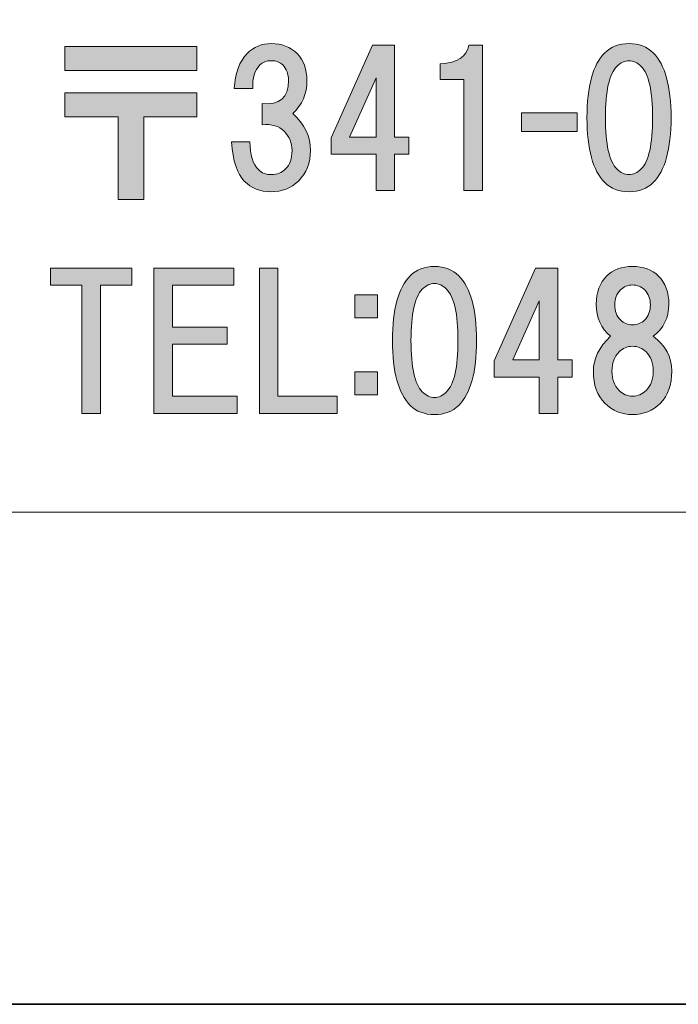
# Model space of a CAD drawing. Units: inches. Extents: x -43 to 253, y 44 to 253.
# Drawn here: x -16 to -4, y 44 to 61 of the extents above; entities that cross this region are included whole.
import ezdxf

# ---------------------------------------------------------------- set-up
doc = ezdxf.new("R2010")
doc.units = ezdxf.units.IN
doc.header["$MEASUREMENT"] = 0
doc.layers.add('儗僀儎乕 1', color=7, linetype='Continuous')

# ---------------------------------------------------------------- blocks, each defined once
blk = doc.blocks.new('block 8')
at = {"layer": '儗僀儎乕 1', "true_color": 0xffffff}
h = blk.add_hatch(color=7, dxfattribs=at)
h.dxf.hatch_style = 2
edge = h.paths.add_edge_path()
edge.add_spline(control_points=[(-10.987, 59.168), (-10.78, 58.978), (-10.677, 58.763), (-10.677, 58.524), (-10.677, 58.309), (-10.747, 58.131), (-10.888, 57.99), (-11.012, 57.866), (-11.173, 57.804), (-11.371, 57.804), (-11.553, 57.804), (-11.706, 57.866), (-11.83, 57.99), (-11.954, 58.114), (-12.029, 58.342), (-12.053, 58.672), (-12.053, 58.672), (-11.731, 58.672), (-11.731, 58.672), (-11.731, 58.449), (-11.681, 58.288), (-11.582, 58.189), (-11.524, 58.131), (-11.45, 58.102), (-11.359, 58.102), (-11.26, 58.102), (-11.177, 58.135), (-11.111, 58.201), (-11.036, 58.276), (-10.999, 58.383), (-10.999, 58.524), (-10.999, 58.656), (-11.045, 58.767), (-11.136, 58.858), (-11.227, 58.949), (-11.355, 58.987), (-11.52, 58.97), (-11.52, 58.97), (-11.52, 59.342), (-11.52, 59.342), (-11.214, 59.309), (-11.061, 59.441), (-11.061, 59.739), (-11.061, 59.855), (-11.094, 59.946), (-11.16, 60.012), (-11.21, 60.061), (-11.276, 60.086), (-11.359, 60.086), (-11.442, 60.086), (-11.508, 60.061), (-11.557, 60.012), (-11.648, 59.921), (-11.69, 59.784), (-11.681, 59.603), (-11.681, 59.603), (-12.004, 59.603), (-12.004, 59.603), (-11.987, 59.875), (-11.913, 60.078), (-11.781, 60.21), (-11.665, 60.326), (-11.524, 60.384), (-11.359, 60.384), (-11.177, 60.384), (-11.028, 60.326), (-10.912, 60.21), (-10.797, 60.095), (-10.739, 59.937), (-10.739, 59.739), (-10.739, 59.507), (-10.821, 59.317), (-10.987, 59.168)], knot_values=[0, 0, 0, 0, 1, 1, 1, 2, 2, 2, 3, 3, 3, 4, 4, 4, 5, 5, 5, 6, 6, 6, 7, 7, 7, 8, 8, 8, 9, 9, 9, 10, 10, 10, 11, 11, 11, 12, 12, 12, 13, 13, 13, 14, 14, 14, 15, 15, 15, 16, 16, 16, 17, 17, 17, 18, 18, 18, 19, 19, 19, 20, 20, 20, 21, 21, 21, 22, 22, 22, 23, 23, 23, 24, 24, 24, 24], degree=3, periodic=1)
h = blk.add_hatch(color=7, dxfattribs=at)
h.dxf.hatch_style = 2
h.paths.add_polyline_path([(-8.967, 58.756), (-8.967, 58.459), (-9.215, 58.459), (-9.215, 57.826), (-9.537, 57.826), (-9.537, 58.459), (-10.318, 58.459), (-10.318, 58.744), (-9.599, 60.356), (-9.215, 60.356), (-9.215, 58.756)])
h.paths.add_polyline_path([(-9.537, 58.756), (-9.537, 59.786), (-9.996, 58.756)])
h = blk.add_hatch(color=7, dxfattribs=at)
h.dxf.hatch_style = 2
edge = h.paths.add_edge_path()
edge.add_spline(control_points=[(-7.686, 60.356), (-7.686, 60.356), (-7.686, 57.826), (-7.686, 57.826), (-7.686, 57.826), (-8.009, 57.826), (-8.009, 57.826), (-8.009, 57.826), (-8.009, 59.761), (-8.009, 59.761), (-8.009, 59.761), (-8.418, 59.761), (-8.418, 59.761), (-8.418, 59.761), (-8.418, 60.034), (-8.418, 60.034), (-8.12, 60.05), (-7.955, 60.158), (-7.922, 60.356), (-7.922, 60.356), (-7.686, 60.356), (-7.686, 60.356)], knot_values=[0, 0, 0, 0, 1, 1, 1, 2, 2, 2, 3, 3, 3, 4, 4, 4, 5, 5, 5, 6, 6, 6, 7, 7, 7, 7], degree=3, periodic=1)
h = blk.add_hatch(color=7, dxfattribs=at)
h.dxf.hatch_style = 2
edge = h.paths.add_edge_path()
edge.add_spline(control_points=[(-4.713, 60.223), (-4.506, 60.016), (-4.402, 59.64), (-4.402, 59.094), (-4.402, 58.548), (-4.506, 58.172), (-4.713, 57.965), (-4.82, 57.858), (-4.961, 57.804), (-5.134, 57.804), (-5.308, 57.804), (-5.448, 57.858), (-5.556, 57.965), (-5.763, 58.172), (-5.866, 58.548), (-5.866, 59.094), (-5.866, 59.64), (-5.763, 60.016), (-5.556, 60.223), (-5.448, 60.33), (-5.308, 60.384), (-5.134, 60.384), (-4.961, 60.384), (-4.82, 60.33), (-4.713, 60.223)], knot_values=[0, 0, 0, 0, 1, 1, 1, 2, 2, 2, 3, 3, 3, 4, 4, 4, 5, 5, 5, 6, 6, 6, 7, 7, 7, 8, 8, 8, 8], degree=3, periodic=1)
edge = h.paths.add_edge_path()
edge.add_spline(control_points=[(-5.345, 59.987), (-5.477, 59.855), (-5.544, 59.557), (-5.544, 59.094), (-5.544, 58.631), (-5.477, 58.333), (-5.345, 58.201), (-5.279, 58.135), (-5.209, 58.102), (-5.134, 58.102), (-5.06, 58.102), (-4.99, 58.135), (-4.923, 58.201), (-4.791, 58.333), (-4.725, 58.631), (-4.725, 59.094), (-4.725, 59.557), (-4.791, 59.855), (-4.923, 59.987), (-4.99, 60.053), (-5.06, 60.086), (-5.134, 60.086), (-5.209, 60.086), (-5.279, 60.053), (-5.345, 59.987)], knot_values=[0, 0, 0, 0, 1, 1, 1, 2, 2, 2, 3, 3, 3, 4, 4, 4, 5, 5, 5, 6, 6, 6, 7, 7, 7, 8, 8, 8, 8], degree=3, periodic=1)
h = blk.add_hatch(color=7, dxfattribs=at)
h.dxf.hatch_style = 2
h.paths.add_polyline_path([(-12.658, 59.913), (-14.953, 59.913), (-14.953, 60.334), (-12.658, 60.334)])
h.paths.add_polyline_path([(-12.658, 59.106), (-13.576, 59.106), (-13.576, 57.668), (-14.023, 57.668), (-14.023, 59.106), (-14.953, 59.106), (-14.953, 59.528), (-12.658, 59.528)])
h = blk.add_hatch(color=7, dxfattribs=at)
h.dxf.hatch_style = 2
h.paths.add_polyline_path([(-6.035, 58.854), (-7.003, 58.854), (-7.003, 59.177), (-6.035, 59.177)])
h = blk.add_hatch(color=7, dxfattribs=at)
h.dxf.hatch_style = 2
h.paths.add_polyline_path([(-14.333, 56.178), (-14.333, 53.946), (-14.655, 53.946), (-14.655, 56.178), (-15.201, 56.178), (-15.201, 56.476), (-13.787, 56.476), (-13.787, 56.178)])
h = blk.add_hatch(color=7, dxfattribs=at)
h.dxf.hatch_style = 2
h.paths.add_polyline_path([(-13.08, 56.178), (-13.08, 55.446), (-12.125, 55.446), (-12.125, 55.149), (-13.08, 55.149), (-13.08, 54.243), (-11.951, 54.243), (-11.951, 53.946), (-13.402, 53.946), (-13.402, 56.476), (-12.013, 56.476), (-12.013, 56.178)])
h = blk.add_hatch(color=7, dxfattribs=at)
h.dxf.hatch_style = 2
h.paths.add_polyline_path([(-10.215, 54.243), (-10.215, 53.946), (-11.567, 53.946), (-11.567, 56.476), (-11.244, 56.476), (-11.244, 54.243)])
h = blk.add_hatch(color=7, dxfattribs=at)
h.dxf.hatch_style = 2
edge = h.paths.add_edge_path()
edge.add_spline(control_points=[(-8.098, 56.342), (-7.892, 56.135), (-7.788, 55.759), (-7.788, 55.214), (-7.788, 54.668), (-7.892, 54.292), (-8.098, 54.085), (-8.206, 53.977), (-8.346, 53.924), (-8.52, 53.924), (-8.694, 53.924), (-8.834, 53.977), (-8.942, 54.085), (-9.148, 54.292), (-9.252, 54.668), (-9.252, 55.214), (-9.252, 55.759), (-9.148, 56.135), (-8.942, 56.342), (-8.834, 56.45), (-8.694, 56.503), (-8.52, 56.503), (-8.346, 56.503), (-8.206, 56.45), (-8.098, 56.342)], knot_values=[0, 0, 0, 0, 1, 1, 1, 2, 2, 2, 3, 3, 3, 4, 4, 4, 5, 5, 5, 6, 6, 6, 7, 7, 7, 8, 8, 8, 8], degree=3, periodic=1)
edge = h.paths.add_edge_path()
edge.add_spline(control_points=[(-8.731, 56.106), (-8.863, 55.974), (-8.929, 55.677), (-8.929, 55.214), (-8.929, 54.75), (-8.863, 54.453), (-8.731, 54.321), (-8.665, 54.254), (-8.594, 54.221), (-8.52, 54.221), (-8.446, 54.221), (-8.375, 54.254), (-8.309, 54.321), (-8.177, 54.453), (-8.111, 54.75), (-8.111, 55.214), (-8.111, 55.677), (-8.177, 55.974), (-8.309, 56.106), (-8.375, 56.173), (-8.446, 56.206), (-8.52, 56.206), (-8.594, 56.206), (-8.665, 56.173), (-8.731, 56.106)], knot_values=[0, 0, 0, 0, 1, 1, 1, 2, 2, 2, 3, 3, 3, 4, 4, 4, 5, 5, 5, 6, 6, 6, 7, 7, 7, 8, 8, 8, 8], degree=3, periodic=1)
h = blk.add_hatch(color=7, dxfattribs=at)
h.dxf.hatch_style = 2
h.paths.add_polyline_path([(-6.126, 54.876), (-6.126, 54.578), (-6.374, 54.578), (-6.374, 53.946), (-6.697, 53.946), (-6.697, 54.578), (-7.478, 54.578), (-7.478, 54.863), (-6.759, 56.476), (-6.374, 56.476), (-6.374, 54.876)])
h.paths.add_polyline_path([(-6.697, 54.876), (-6.697, 55.905), (-7.156, 54.876)])
h = blk.add_hatch(color=7, dxfattribs=at)
h.dxf.hatch_style = 2
edge = h.paths.add_edge_path()
edge.add_spline(control_points=[(-4.626, 56.342), (-4.502, 56.218), (-4.44, 56.053), (-4.44, 55.846), (-4.44, 55.615), (-4.531, 55.428), (-4.713, 55.288), (-4.498, 55.131), (-4.39, 54.928), (-4.39, 54.68), (-4.39, 54.44), (-4.456, 54.254), (-4.589, 54.122), (-4.721, 53.99), (-4.882, 53.924), (-5.072, 53.924), (-5.262, 53.924), (-5.424, 53.99), (-5.556, 54.122), (-5.688, 54.254), (-5.754, 54.44), (-5.754, 54.68), (-5.754, 54.895), (-5.655, 55.098), (-5.457, 55.288), (-5.622, 55.428), (-5.705, 55.615), (-5.705, 55.846), (-5.705, 56.053), (-5.643, 56.218), (-5.519, 56.342), (-5.411, 56.45), (-5.262, 56.503), (-5.072, 56.503), (-4.882, 56.503), (-4.733, 56.45), (-4.626, 56.342)], knot_values=[0, 0, 0, 0, 1, 1, 1, 2, 2, 2, 3, 3, 3, 4, 4, 4, 5, 5, 5, 6, 6, 6, 7, 7, 7, 8, 8, 8, 9, 9, 9, 10, 10, 10, 11, 11, 11, 12, 12, 12, 12], degree=3, periodic=1)
edge = h.paths.add_edge_path()
edge.add_spline(control_points=[(-5.308, 54.345), (-5.242, 54.279), (-5.163, 54.246), (-5.072, 54.246), (-4.981, 54.246), (-4.903, 54.279), (-4.837, 54.345), (-4.754, 54.428), (-4.713, 54.54), (-4.713, 54.68), (-4.713, 54.821), (-4.754, 54.932), (-4.837, 55.015), (-4.903, 55.081), (-4.981, 55.114), (-5.072, 55.114), (-5.163, 55.114), (-5.242, 55.081), (-5.308, 55.015), (-5.391, 54.932), (-5.432, 54.821), (-5.432, 54.68), (-5.432, 54.54), (-5.391, 54.428), (-5.308, 54.345)], knot_values=[0, 0, 0, 0, 1, 1, 1, 2, 2, 2, 3, 3, 3, 4, 4, 4, 5, 5, 5, 6, 6, 6, 7, 7, 7, 8, 8, 8, 8], degree=3, periodic=1)
edge = h.paths.add_edge_path()
edge.add_spline(control_points=[(-4.861, 56.094), (-4.919, 56.152), (-4.99, 56.181), (-5.072, 56.181), (-5.155, 56.181), (-5.225, 56.152), (-5.283, 56.094), (-5.349, 56.028), (-5.382, 55.941), (-5.382, 55.834), (-5.382, 55.726), (-5.349, 55.639), (-5.283, 55.573), (-5.225, 55.515), (-5.155, 55.486), (-5.072, 55.486), (-4.99, 55.486), (-4.919, 55.515), (-4.861, 55.573), (-4.795, 55.639), (-4.762, 55.726), (-4.762, 55.834), (-4.762, 55.941), (-4.795, 56.028), (-4.861, 56.094)], knot_values=[0, 0, 0, 0, 1, 1, 1, 2, 2, 2, 3, 3, 3, 4, 4, 4, 5, 5, 5, 6, 6, 6, 7, 7, 7, 8, 8, 8, 8], degree=3, periodic=1)
h = blk.add_hatch(color=7, dxfattribs=at)
h.dxf.hatch_style = 2
h.paths.add_polyline_path([(-9.511, 55.61), (-9.908, 55.61), (-9.908, 56.007), (-9.511, 56.007)])
h.paths.add_polyline_path([(-9.511, 54.271), (-9.908, 54.271), (-9.908, 54.668), (-9.511, 54.668)])
at = {"layer": '儗僀儎乕 1', "lineweight": 0}
for points in [[(-8.967, 58.756), (-8.967, 58.459), (-9.215, 58.459), (-9.215, 57.826), (-9.537, 57.826), (-9.537, 58.459), (-10.318, 58.459), (-10.318, 58.744), (-9.599, 60.356), (-9.215, 60.356), (-9.215, 58.756), (-8.967, 58.756)], [(-12.658, 59.913), (-14.953, 59.913), (-14.953, 60.334), (-12.658, 60.334), (-12.658, 59.913)], [(-9.537, 58.756), (-9.537, 59.786), (-9.996, 58.756), (-9.537, 58.756)], [(-12.658, 59.106), (-13.576, 59.106), (-13.576, 57.668), (-14.023, 57.668), (-14.023, 59.106), (-14.953, 59.106), (-14.953, 59.528), (-12.658, 59.528), (-12.658, 59.106)], [(-6.035, 58.854), (-7.003, 58.854), (-7.003, 59.177), (-6.035, 59.177), (-6.035, 58.854)], [(-14.333, 56.178), (-14.333, 53.946), (-14.655, 53.946), (-14.655, 56.178), (-15.201, 56.178), (-15.201, 56.476), (-13.787, 56.476), (-13.787, 56.178), (-14.333, 56.178)], [(-13.08, 56.178), (-13.08, 55.446), (-12.125, 55.446), (-12.125, 55.149), (-13.08, 55.149), (-13.08, 54.243), (-11.951, 54.243), (-11.951, 53.946), (-13.402, 53.946), (-13.402, 56.476), (-12.013, 56.476), (-12.013, 56.178), (-13.08, 56.178)], [(-10.215, 54.243), (-10.215, 53.946), (-11.567, 53.946), (-11.567, 56.476), (-11.244, 56.476), (-11.244, 54.243), (-10.215, 54.243)], [(-6.126, 54.876), (-6.126, 54.578), (-6.374, 54.578), (-6.374, 53.946), (-6.697, 53.946), (-6.697, 54.578), (-7.478, 54.578), (-7.478, 54.863), (-6.759, 56.476), (-6.374, 56.476), (-6.374, 54.876), (-6.126, 54.876)], [(-9.511, 55.61), (-9.908, 55.61), (-9.908, 56.007), (-9.511, 56.007), (-9.511, 55.61)], [(-6.697, 54.876), (-6.697, 55.905), (-7.156, 54.876), (-6.697, 54.876)], [(-9.511, 54.271), (-9.908, 54.271), (-9.908, 54.668), (-9.511, 54.668), (-9.511, 54.271)]]:
    blk.add_lwpolyline(points, dxfattribs=at)
for points, knots in [([(-10.987, 59.168), (-10.78, 58.978), (-10.677, 58.763), (-10.677, 58.524), (-10.677, 58.309), (-10.747, 58.131), (-10.888, 57.99), (-11.012, 57.866), (-11.173, 57.804), (-11.371, 57.804), (-11.553, 57.804), (-11.706, 57.866), (-11.83, 57.99), (-11.954, 58.114), (-12.029, 58.342), (-12.053, 58.672), (-12.053, 58.672), (-11.731, 58.672), (-11.731, 58.672), (-11.731, 58.449), (-11.681, 58.288), (-11.582, 58.189), (-11.524, 58.131), (-11.45, 58.102), (-11.359, 58.102), (-11.26, 58.102), (-11.177, 58.135), (-11.111, 58.201), (-11.036, 58.276), (-10.999, 58.383), (-10.999, 58.524), (-10.999, 58.656), (-11.045, 58.767), (-11.136, 58.858), (-11.227, 58.949), (-11.355, 58.987), (-11.52, 58.97), (-11.52, 58.97), (-11.52, 59.342), (-11.52, 59.342), (-11.214, 59.309), (-11.061, 59.441), (-11.061, 59.739), (-11.061, 59.855), (-11.094, 59.946), (-11.16, 60.012), (-11.21, 60.061), (-11.276, 60.086), (-11.359, 60.086), (-11.442, 60.086), (-11.508, 60.061), (-11.557, 60.012), (-11.648, 59.921), (-11.69, 59.784), (-11.681, 59.603), (-11.681, 59.603), (-12.004, 59.603), (-12.004, 59.603), (-11.987, 59.875), (-11.913, 60.078), (-11.781, 60.21), (-11.665, 60.326), (-11.524, 60.384), (-11.359, 60.384), (-11.177, 60.384), (-11.028, 60.326), (-10.912, 60.21), (-10.797, 60.095), (-10.739, 59.937), (-10.739, 59.739), (-10.739, 59.507), (-10.821, 59.317), (-10.987, 59.168)], [0, 0, 0, 0, 1, 1, 1, 2, 2, 2, 3, 3, 3, 4, 4, 4, 5, 5, 5, 6, 6, 6, 7, 7, 7, 8, 8, 8, 9, 9, 9, 10, 10, 10, 11, 11, 11, 12, 12, 12, 13, 13, 13, 14, 14, 14, 15, 15, 15, 16, 16, 16, 17, 17, 17, 18, 18, 18, 19, 19, 19, 20, 20, 20, 21, 21, 21, 22, 22, 22, 23, 23, 23, 24, 24, 24, 24]), ([(-7.686, 60.356), (-7.686, 60.356), (-7.686, 57.826), (-7.686, 57.826), (-7.686, 57.826), (-8.009, 57.826), (-8.009, 57.826), (-8.009, 57.826), (-8.009, 59.761), (-8.009, 59.761), (-8.009, 59.761), (-8.418, 59.761), (-8.418, 59.761), (-8.418, 59.761), (-8.418, 60.034), (-8.418, 60.034), (-8.12, 60.05), (-7.955, 60.158), (-7.922, 60.356), (-7.922, 60.356), (-7.686, 60.356), (-7.686, 60.356)], [0, 0, 0, 0, 1, 1, 1, 2, 2, 2, 3, 3, 3, 4, 4, 4, 5, 5, 5, 6, 6, 6, 7, 7, 7, 7]), ([(-4.713, 60.223), (-4.506, 60.016), (-4.402, 59.64), (-4.402, 59.094), (-4.402, 58.548), (-4.506, 58.172), (-4.713, 57.965), (-4.82, 57.858), (-4.961, 57.804), (-5.134, 57.804), (-5.308, 57.804), (-5.448, 57.858), (-5.556, 57.965), (-5.763, 58.172), (-5.866, 58.548), (-5.866, 59.094), (-5.866, 59.64), (-5.763, 60.016), (-5.556, 60.223), (-5.448, 60.33), (-5.308, 60.384), (-5.134, 60.384), (-4.961, 60.384), (-4.82, 60.33), (-4.713, 60.223)], [0, 0, 0, 0, 1, 1, 1, 2, 2, 2, 3, 3, 3, 4, 4, 4, 5, 5, 5, 6, 6, 6, 7, 7, 7, 8, 8, 8, 8]), ([(-5.345, 59.987), (-5.477, 59.855), (-5.544, 59.557), (-5.544, 59.094), (-5.544, 58.631), (-5.477, 58.333), (-5.345, 58.201), (-5.279, 58.135), (-5.209, 58.102), (-5.134, 58.102), (-5.06, 58.102), (-4.99, 58.135), (-4.923, 58.201), (-4.791, 58.333), (-4.725, 58.631), (-4.725, 59.094), (-4.725, 59.557), (-4.791, 59.855), (-4.923, 59.987), (-4.99, 60.053), (-5.06, 60.086), (-5.134, 60.086), (-5.209, 60.086), (-5.279, 60.053), (-5.345, 59.987)], [0, 0, 0, 0, 1, 1, 1, 2, 2, 2, 3, 3, 3, 4, 4, 4, 5, 5, 5, 6, 6, 6, 7, 7, 7, 8, 8, 8, 8]), ([(-8.098, 56.342), (-7.892, 56.135), (-7.788, 55.759), (-7.788, 55.214), (-7.788, 54.668), (-7.892, 54.292), (-8.098, 54.085), (-8.206, 53.977), (-8.346, 53.924), (-8.52, 53.924), (-8.694, 53.924), (-8.834, 53.977), (-8.942, 54.085), (-9.148, 54.292), (-9.252, 54.668), (-9.252, 55.214), (-9.252, 55.759), (-9.148, 56.135), (-8.942, 56.342), (-8.834, 56.45), (-8.694, 56.503), (-8.52, 56.503), (-8.346, 56.503), (-8.206, 56.45), (-8.098, 56.342)], [0, 0, 0, 0, 1, 1, 1, 2, 2, 2, 3, 3, 3, 4, 4, 4, 5, 5, 5, 6, 6, 6, 7, 7, 7, 8, 8, 8, 8]), ([(-4.626, 56.342), (-4.502, 56.218), (-4.44, 56.053), (-4.44, 55.846), (-4.44, 55.615), (-4.531, 55.428), (-4.713, 55.288), (-4.498, 55.131), (-4.39, 54.928), (-4.39, 54.68), (-4.39, 54.44), (-4.456, 54.254), (-4.589, 54.122), (-4.721, 53.99), (-4.882, 53.924), (-5.072, 53.924), (-5.262, 53.924), (-5.424, 53.99), (-5.556, 54.122), (-5.688, 54.254), (-5.754, 54.44), (-5.754, 54.68), (-5.754, 54.895), (-5.655, 55.098), (-5.457, 55.288), (-5.622, 55.428), (-5.705, 55.615), (-5.705, 55.846), (-5.705, 56.053), (-5.643, 56.218), (-5.519, 56.342), (-5.411, 56.45), (-5.262, 56.503), (-5.072, 56.503), (-4.882, 56.503), (-4.733, 56.45), (-4.626, 56.342)], [0, 0, 0, 0, 1, 1, 1, 2, 2, 2, 3, 3, 3, 4, 4, 4, 5, 5, 5, 6, 6, 6, 7, 7, 7, 8, 8, 8, 9, 9, 9, 10, 10, 10, 11, 11, 11, 12, 12, 12, 12]), ([(-8.731, 56.106), (-8.863, 55.974), (-8.929, 55.677), (-8.929, 55.214), (-8.929, 54.75), (-8.863, 54.453), (-8.731, 54.321), (-8.665, 54.254), (-8.594, 54.221), (-8.52, 54.221), (-8.446, 54.221), (-8.375, 54.254), (-8.309, 54.321), (-8.177, 54.453), (-8.111, 54.75), (-8.111, 55.214), (-8.111, 55.677), (-8.177, 55.974), (-8.309, 56.106), (-8.375, 56.173), (-8.446, 56.206), (-8.52, 56.206), (-8.594, 56.206), (-8.665, 56.173), (-8.731, 56.106)], [0, 0, 0, 0, 1, 1, 1, 2, 2, 2, 3, 3, 3, 4, 4, 4, 5, 5, 5, 6, 6, 6, 7, 7, 7, 8, 8, 8, 8]), ([(-4.861, 56.094), (-4.919, 56.152), (-4.99, 56.181), (-5.072, 56.181), (-5.155, 56.181), (-5.225, 56.152), (-5.283, 56.094), (-5.349, 56.028), (-5.382, 55.941), (-5.382, 55.834), (-5.382, 55.726), (-5.349, 55.639), (-5.283, 55.573), (-5.225, 55.515), (-5.155, 55.486), (-5.072, 55.486), (-4.99, 55.486), (-4.919, 55.515), (-4.861, 55.573), (-4.795, 55.639), (-4.762, 55.726), (-4.762, 55.834), (-4.762, 55.941), (-4.795, 56.028), (-4.861, 56.094)], [0, 0, 0, 0, 1, 1, 1, 2, 2, 2, 3, 3, 3, 4, 4, 4, 5, 5, 5, 6, 6, 6, 7, 7, 7, 8, 8, 8, 8]), ([(-5.308, 54.345), (-5.242, 54.279), (-5.163, 54.246), (-5.072, 54.246), (-4.981, 54.246), (-4.903, 54.279), (-4.837, 54.345), (-4.754, 54.428), (-4.713, 54.54), (-4.713, 54.68), (-4.713, 54.821), (-4.754, 54.932), (-4.837, 55.015), (-4.903, 55.081), (-4.981, 55.114), (-5.072, 55.114), (-5.163, 55.114), (-5.242, 55.081), (-5.308, 55.015), (-5.391, 54.932), (-5.432, 54.821), (-5.432, 54.68), (-5.432, 54.54), (-5.391, 54.428), (-5.308, 54.345)], [0, 0, 0, 0, 1, 1, 1, 2, 2, 2, 3, 3, 3, 4, 4, 4, 5, 5, 5, 6, 6, 6, 7, 7, 7, 8, 8, 8, 8])]:
    blk.add_open_spline(points, degree=3, knots=knots, dxfattribs=at)
blk = doc.blocks.new('block 2')
at = {"layer": '儗僀儎乕 1', "color": 7, "lineweight": 18, "true_color": 0xffffff}
blk.add_lwpolyline([(-36.955, 52.226), (47.585, 52.226), (47.585, 68.228), (-36.955, 68.228), (-36.955, 52.226)], dxfattribs=at)
at = {"layer": '儗僀儎乕 1'}
blk.add_blockref('block 8', (0, 0), dxfattribs=at)

msp = doc.modelspace()

# ---------------------------------------------------------------- linework, layer by layer
at = {"layer": '儗僀儎乕 1', "color": 7, "lineweight": 35, "true_color": 0xffffff}
msp.add_lwpolyline([(253.145, 43.656), (-43.188, 43.656), (-43.188, 253.206), (253.145, 253.206), (253.145, 43.656)], dxfattribs=at)

# ---------------------------------------------------------------- block references
at = {"layer": '儗僀儎乕 1'}
msp.add_blockref('block 2', (0, 0), dxfattribs=at)

doc.saveas('drawing.dxf')
